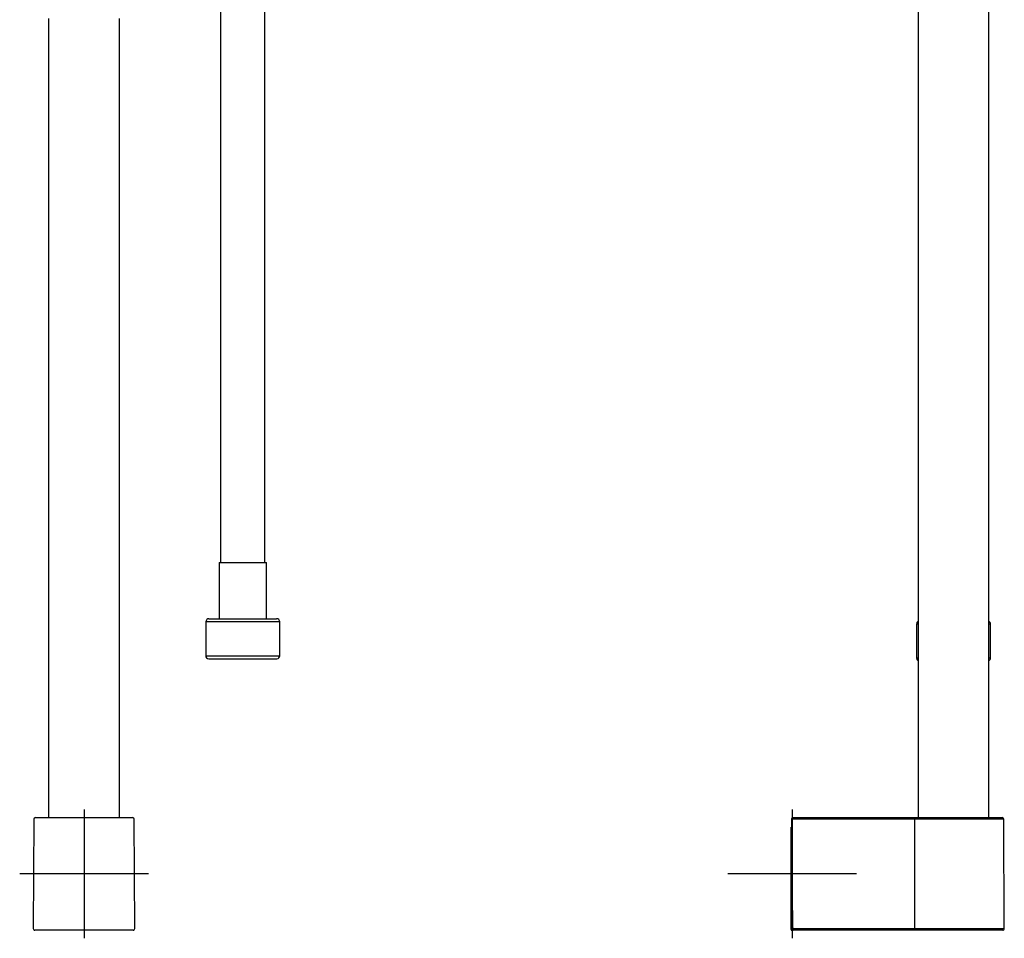
# Model space of a CAD drawing. Units: millimetres. Extents: x -18 to 410, y -35 to 1012.
# Drawn here: x 34 to 341, y 348 to 634 of the extents above; entities that cross this region are included whole.
import ezdxf

# ---------------------------------------------------------------- set-up
doc = ezdxf.new("R2010")
doc.units = ezdxf.units.MM
for name, color, linetype in [('Default', 7, 'Continuous'), ('DV1_Default', 7, 'Continuous'), ('DV2_Default', 7, 'Continuous')]:
    doc.layers.add(name, color=color, linetype=linetype)

# ---------------------------------------------------------------- blocks, each defined once
blk = doc.blocks.new('SE')
at = {"layer": 'DV1_Default', "color": 7}
for p, q in [((96.86, 637.06), (96.86, 542.95)), ((110.66, 465.22), (110.66, 637.06)), ((43.41, 634.26), (43.41, 385.92)), ((65.41, 385.92), (65.41, 634.26)), ((110.66, 631.92), (110.66, 633.75)), ((96.86, 631.42), (96.86, 465.22)), ((96.86, 581.42), (96.86, 579.6)), ((110.66, 576.92), (110.66, 578.75)), ((96.86, 576.42), (96.86, 574.6)), ((110.66, 571.92), (110.66, 573.75)), ((96.86, 571.42), (96.86, 569.6)), ((110.66, 566.92), (110.66, 568.75)), ((96.41, 465.22), (111.11, 465.22)), ((96.41, 465.22), (96.41, 447.72)), ((111.11, 447.72), (111.11, 465.22)), ((93.26, 447.72), (114.26, 447.72)), ((115.26, 446.72), (92.26, 446.72)), ((92.26, 446.72), (92.26, 436.22)), ((115.26, 436.22), (115.26, 446.72)), ((92.26, 436.22), (115.26, 436.22)), ((93.16, 435.22), (114.36, 435.22)), ((39.31, 385.92), (69.51, 385.92)), ((54.41, 388.43), (54.41, 348.43)), ((38.81, 385.43), (38.63, 351.43)), ((70.19, 351.43), (70.01, 385.43)), ((74.41, 368.43), (34.41, 368.43)), ((69.69, 350.92), (39.13, 350.92))]:
    blk.add_line(p, q, dxfattribs=at)
for centre, radius, start, end in [((93.26, 446.72), 1, 90, 180), ((114.26, 446.72), 1, 0, 90), ((93.26, 436.22), 1, 180, 264.2608), ((114.26, 436.22), 1, 275.7392, 0), ((39.31, 385.42), 0.5, 90, 179.7), ((69.51, 385.42), 0.5, 0.3, 90), ((39.13, 351.42), 0.5, 179.7, 270), ((69.69, 351.42), 0.5, 270, 0.3)]:
    blk.add_arc(centre, radius, start, end, dxfattribs=at)
blk = doc.blocks.new('SE1')
at = {"layer": 'DV2_Default', "color": 7}
for p, q in [((313.73, 637.68), (313.73, 385.92)), ((335.73, 385.92), (335.73, 637.68)), ((313.73, 446.02), (313.23, 446.02)), ((313.23, 446.02), (313.23, 435.52)), ((336.23, 446.02), (335.73, 446.02)), ((336.23, 435.52), (336.23, 446.02)), ((313.23, 435.52), (313.73, 435.52)), ((335.73, 435.52), (336.23, 435.52)), ((274.57, 388.42), (274.57, 348.42)), ((274.72, 385.92), (312.73, 385.92)), ((312.73, 385.92), (315.48, 385.92)), ((312.73, 385.43), (312.73, 385.92)), ((315.48, 385.92), (339.83, 385.92)), ((274.23, 382.92), (274.45, 382.92)), ((274.23, 382.22), (274.23, 382.92)), ((274.43, 385.42), (274.42, 385.62)), ((274.72, 351.42), (274.43, 385.42)), ((312.73, 385.43), (274.73, 385.43)), ((312.67, 351.43), (312.73, 385.43)), ((340.33, 385.43), (315.18, 385.43)), ((340.51, 351.43), (340.33, 385.43)), ((274.23, 352.62), (274.23, 382.22)), ((274.46, 381.87), (274.43, 381.87)), ((294.57, 368.42), (254.57, 368.42)), ((274.23, 351.22), (274.23, 352.62)), ((274.23, 351.12), (274.23, 351.22)), ((275.02, 350.92), (274.43, 350.92)), ((274.72, 351.22), (274.72, 351.42)), ((275.02, 351.43), (312.67, 351.43)), ((312.67, 350.92), (275.02, 350.92)), ((312.67, 351.43), (312.67, 350.92)), ((315.41, 350.92), (312.67, 350.92)), ((315.11, 351.43), (340.51, 351.43)), ((340.01, 350.92), (315.41, 350.92))]:
    blk.add_line(p, q, dxfattribs=at)
for centre, radius, start, end in [((314.23, 446.02), 1, 120, 180), ((335.23, 446.02), 1, 0, 60), ((314.23, 435.52), 1, 180, 240), ((335.23, 435.52), 1, 300, 0), ((274.72, 385.62), 0.3, 90, 180.5), ((339.83, 385.42), 0.5, 0.3, 90), ((274.43, 351.12), 0.2, 180, 270), ((275.02, 351.22), 0.3, 180.5, 270), ((340.01, 351.42), 0.5, 270, 0.3)]:
    blk.add_arc(centre, radius, start, end, dxfattribs=at)
for centre, major_axis, ratio, start_param, end_param in [((274.73, 385.43), (0.3, 0.003), 0.005236, 1.570751, 3.141593), ((274.43, 382.22), (0, 0.352), 0.568602, 1.570796, 3.141593), ((275.02, 351.43), (-0.3, -0.003), 0.005236, 4.712343, 6.283185)]:
    blk.add_ellipse(centre, major_axis=major_axis, ratio=ratio, start_param=start_param, end_param=end_param, dxfattribs=at)
for points in [[(315.18, 385.43), (315, 385.43), (314.64, 385.43), (314.24, 385.43), (313.82, 385.43), (313.6, 385.43), (313.28, 385.43), (313.17, 385.43), (312.95, 385.43), (312.84, 385.43), (312.73, 385.43)], [(312.67, 351.43), (312.89, 351.43), (313.32, 351.43), (313.75, 351.43), (314.16, 351.43), (314.36, 351.43), (314.65, 351.43), (314.75, 351.43), (314.93, 351.43), (315.02, 351.43), (315.11, 351.43)]]:
    blk.add_open_spline(points, degree=3, knots=[0, 0, 0, 0, 0.25, 0.5, 0.5, 0.75, 0.75, 0.875, 0.875, 1, 1, 1, 1], dxfattribs=at)

msp = doc.modelspace()

# ---------------------------------------------------------------- block references
at = {"layer": 'Default'}
for name in ['SE', 'SE1']:
    msp.add_blockref(name, (0, 0), dxfattribs=at)

doc.saveas('drawing.dxf')
